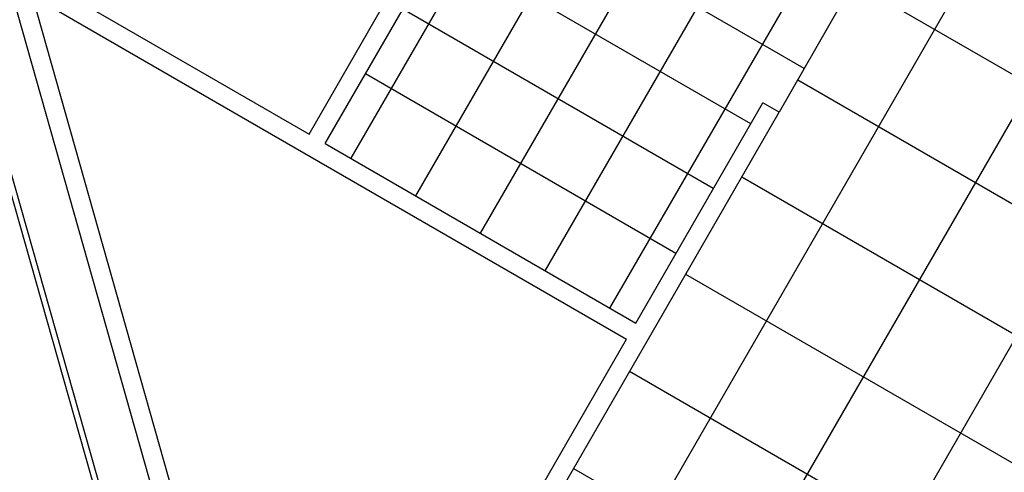
# Model space of a CAD drawing. Units: inches. Extents: x 0 to 16.6, y 0 to 23.1.
# Drawn here: x 3.4 to 3.6, y 13.4 to 13.4 of the extents above; entities that cross this region are included whole.
import ezdxf

# ---------------------------------------------------------------- set-up
doc = ezdxf.new("R2010")
doc.units = ezdxf.units.IN
doc.header["$MEASUREMENT"] = 0
doc.layers.add('MARGEN', color=6, linetype='Continuous', lineweight=25)

msp = doc.modelspace()

# ---------------------------------------------------------------- linework, layer by layer
at = {"layer": 'MARGEN', "color": 8, "extrusion": (-1.51381e-15, -7.59359e-16, -1)}
for p, q in [((3.32274, 13.72863, 1194.52113), (3.45415, 13.26596, 1194.51662)), ((3.32396, 13.72885, 1194.52113), (3.45533, 13.2663, 1194.51662)), ((3.48172, 13.4219, 1208.41231), (3.50746, 13.46648, 1208.41231)), ((3.57478, 13.4262, 1208.41703), (3.50685, 13.46542, 1208.42129)), ((3.46466, 13.27316, 1201.16203), (3.411, 13.46273, 1208.43283)), ((3.58649, 13.43831, 1208.41681), (3.54227, 13.46385, 1208.41958)), ((3.47819, 13.42394, 1208.41231), (3.4978, 13.45791, 1208.41231)), ((3.4686, 13.27427, 1201.16203), (3.41767, 13.45416, 1201.16145)), ((3.4686, 13.27427, 1201.16203), (3.41767, 13.45416, 1201.16145)), ((3.56661, 13.41205, 1208.41703), (3.49868, 13.45127, 1208.42129)), ((3.55844, 13.39789, 1208.41703), (3.49051, 13.43712, 1208.42129)), ((3.58098, 13.42876, 1208.41601), (3.57744, 13.4308, 1208.41624)), ((3.51991, 13.32298, 1201.16203), (3.5532, 13.38064, 1201.16203)), ((3.51637, 13.32502, 1201.16203), (3.54762, 13.37914, 1201.16203))]:
    msp.add_line(p, q, dxfattribs=at)
at = {"layer": 'MARGEN', "color": 8}
for p, q in [((3.5376, 13.31276, 1208.39227), (3.63843, 13.4874, 1208.39227)), ((3.55309, 13.4826, 1208.38944), (3.75124, 13.3682, 1208.38944)), ((3.51569, 13.40229, 1208.41724), (3.55725, 13.47407, 1208.41915)), ((3.55883, 13.30051, 1208.39227), (3.65626, 13.46927, 1208.39227)), ((3.52983, 13.3941, 1208.41724), (3.57139, 13.46588, 1208.41915)), ((3.411, 13.46273, 1208.43283), (3.47819, 13.42394, 1208.42283)), ((3.48741, 13.41867, 1208.41724), (3.51318, 13.46318, 1208.41843)), ((3.54398, 13.38591, 1208.41724), (3.58554, 13.45769, 1208.41915)), ((3.41767, 13.45416, 1208.43153), (3.54762, 13.37914, 1208.41219)), ((3.41767, 13.45416, 1208.43153), (3.54762, 13.37914, 1208.41219)), ((3.50155, 13.41048, 1208.41724), (3.52733, 13.455, 1208.41843)), ((3.59467, 13.45246, 1207.45072), (3.58098, 13.42876, 1208.41601)), ((3.58006, 13.28825, 1208.39227), (3.6741, 13.45113, 1208.39227)), ((3.58506, 13.43583, 1208.38944), (3.74959, 13.34084, 1208.38944)), ((3.54966, 13.38268, 1201.16203), (3.57744, 13.4308, 1205.37515)), ((3.5532, 13.38064, 1201.16203), (3.58098, 13.42876, 1205.37515)), ((3.48172, 13.4219, 1208.4223), (3.54966, 13.38268, 1208.41219)), ((3.57281, 13.4146, 1208.38944), (3.73733, 13.31961, 1208.38944)), ((3.56055, 13.39337, 1208.38944), (3.72508, 13.29838, 1208.38944)), ((3.54829, 13.37215, 1208.38944), (3.71282, 13.27716, 1208.38944)), ((3.53604, 13.35092, 1208.38944), (3.70056, 13.25593, 1208.38944))]:
    msp.add_line(p, q, dxfattribs=at)

doc.saveas('drawing.dxf')
